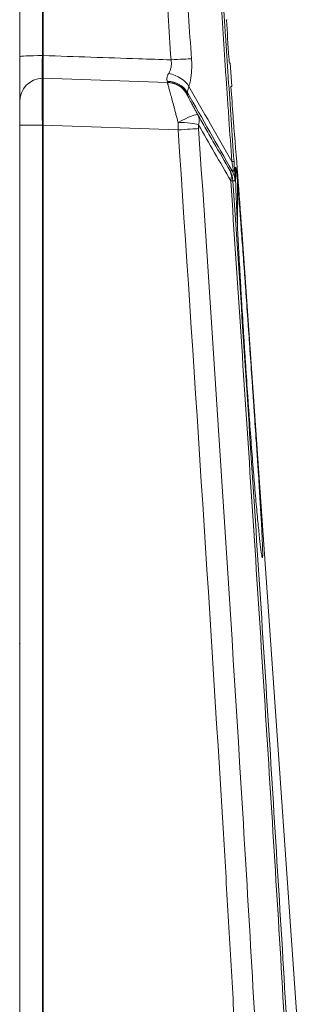
# Model space of a CAD drawing. Units: millimetres. Extents: x 22 to 463, y 35 to 277.
# Drawn here: x 146 to 152, y 171 to 192 of the extents above; entities that cross this region are included whole.
import ezdxf

# ---------------------------------------------------------------- set-up
doc = ezdxf.new("R2010")
doc.units = ezdxf.units.MM
doc.layers.add('1', color=7, linetype='CONTINUOUS')

msp = doc.modelspace()

# ---------------------------------------------------------------- linework, layer by layer
at = {"layer": '1', "linetype": 'Continuous', "lineweight": 13}
for p, q in [((146.006, 190.879), (146.006, 200.403)), ((145.524, 189.404), (146.006, 189.404)), ((146.006, 189.404), (146.024, 189.405)), ((146.006, 189.404), (146.006, 163.63)), ((146.024, 189.405), (148.882, 189.305))]:
    msp.add_line(p, q, dxfattribs=at)
at = {"layer": '1', "linetype": 'Continuous', "lineweight": 18}
for p, q in [((146.024, 200.404), (146.024, 190.88)), ((145.524, 199.904), (145.524, 190.856)), ((150.019, 190.224), (149.984, 190.723)), ((146.024, 190.404), (146.006, 190.403)), ((148.655, 190.312), (146.024, 190.404)), ((146.024, 190.404), (146.024, 189.405)), ((145.524, 189.404), (145.524, 189.904)), ((145.524, 164.032), (145.524, 189.404)), ((146.024, 163.63), (146.024, 189.405)), ((150.139, 187.333), (150.139, 188.228)), ((151.643, 167.003), (150.231, 187.191))]:
    msp.add_line(p, q, dxfattribs=at)
at = {"layer": '1', "linetype": 'Continuous', "lineweight": 18, "extrusion": (0, 0, -1)}
msp.add_arc((-146.024, 189.904), 0.5, 0, 88, dxfattribs=at)
at = {"layer": '1', "linetype": 'Continuous', "lineweight": 13}
for centre, major_axis, ratio, start_param, end_param in [((146.024, 190.856), (-0.5, 0), 0.047536, 4.747296, 6.283185), ((148.715, 190.77), (0.499, 0.035), 0.036389, 0.435161, 1.533243), ((148.658, 190.196), (-0.478, 0.146), 0.607689, 3.70156, 4.846814), ((148.64, 189.856), (0.449, 0.22), 0.944008, 0.0523, 1.09456), ((148.637, 189.812), (-0.017, -0.5), 0.999748, 2.109729, 2.882741), ((148.659, 189.812), (-0.017, -0.5), 0.999787, 2.109856, 2.892477), ((148.862, 189.385), (0.438, 0.24), 0.122083, 0.019708, 1.458357), ((148.862, 189.385), (-0.433, -0.25), 0.687132, 2.520785, 3.114668), ((148.862, 189.385), (0.5, -0.005), 0.16084, 0.442492, 1.532388), ((148.864, 189.305), (0.499, 0.033), 0.002335, 4.747217, 5.846852), ((149.568, 188.604), (-0.499, -0.034), 0.001685, 2.706126, 3.125909), ((149.546, 188.197), (-0.006, -0.5), 0.999781, 1.649123, 2.086653), ((149.546, 188.197), (0.434, 0.249), 0.686431, 5.66303, 6.258136), ((149.589, 188.196), (0.005, 0.5), 0.99986, 4.791004, 5.227609), ((149.546, 188.197), (0.499, 0.033), 0.002203, 5.846852, 6.262309)]:
    msp.add_ellipse(centre, major_axis=major_axis, ratio=ratio, start_param=start_param, end_param=end_param, dxfattribs=at)
at = {"layer": '1', "linetype": 'Continuous', "lineweight": 13, "extrusion": (0, 0, -1)}
msp.add_ellipse((146.024, 189.403), major_axis=(0.017, -1), ratio=0.017434, start_param=1.57171, end_param=3.141288, dxfattribs=at)
at = {"layer": '1', "linetype": 'Continuous', "lineweight": 18}
for centre, ratio, start_param in [((148.637, 189.812), 0.999748, 2.882741), ((148.659, 189.812), 0.999787, 2.892477)]:
    msp.add_ellipse(centre, major_axis=(-0.017, -0.5), ratio=ratio, start_param=start_param, end_param=3.141593, dxfattribs=at)
at = {"layer": '1', "linetype": 'Continuous', "lineweight": 13}
for points, knots in [([(148.146, 200.33), (148.146, 200.33), (148.148, 200.299), (148.153, 200.208), (148.157, 200.131), (148.158, 200.115), (148.16, 200.081), (148.164, 200.027), (148.167, 199.964), (148.175, 199.829), (148.181, 199.725), (148.194, 199.489), (148.202, 199.357), (148.214, 199.137), (148.219, 199.06), (148.228, 198.899), (148.232, 198.816), (148.247, 198.557), (148.269, 198.188), (148.293, 197.773), (148.319, 197.336), (148.333, 197.105), (148.354, 196.742), (148.362, 196.618), (148.377, 196.366), (148.384, 196.238), (148.408, 195.849), (148.44, 195.315), (148.476, 194.751), (148.503, 194.318), (148.512, 194.171), (148.526, 193.949), (148.531, 193.874), (148.54, 193.725), (148.545, 193.65), (148.569, 193.274), (148.588, 192.97), (148.628, 192.357), (148.649, 192.048), (148.69, 191.423), (148.711, 191.108), (148.732, 190.79)], [0, 0, 0, 0, 0.0625, 0.125, 0.125, 0.140625, 0.140625, 0.15625, 0.1875, 0.1875, 0.25, 0.25, 0.3125, 0.3125, 0.34375, 0.34375, 0.375, 0.375, 0.4375, 0.5, 0.5, 0.5625, 0.5625, 0.59375, 0.59375, 0.625, 0.625, 0.6875, 0.75, 0.75, 0.78125, 0.78125, 0.796875, 0.796875, 0.8125, 0.8125, 0.875, 0.875, 0.9375, 0.9375, 1, 1, 1, 1]), ([(149.167, 190.81), (149.145, 191.118), (149.123, 191.424), (149.081, 192.029), (149.06, 192.329), (149.019, 192.924), (148.999, 193.219), (148.975, 193.583), (148.97, 193.656), (148.96, 193.801), (148.956, 193.874), (148.941, 194.09), (148.932, 194.232), (148.904, 194.653), (148.868, 195.2), (148.835, 195.718), (148.811, 196.096), (148.803, 196.22), (148.788, 196.465), (148.78, 196.585), (148.758, 196.938), (148.744, 197.162), (148.718, 197.587), (148.693, 197.99), (148.671, 198.348), (148.656, 198.599), (148.651, 198.68), (148.642, 198.837), (148.637, 198.911), (148.625, 199.124), (148.617, 199.253), (148.603, 199.482), (148.597, 199.583), (148.589, 199.714), (148.587, 199.755), (148.584, 199.81), (148.583, 199.827), (148.581, 199.86), (148.58, 199.876), (148.575, 199.95), (148.573, 199.994), (148.57, 200.038), (148.569, 200.049), (148.569, 200.061), (148.568, 200.065), (148.568, 200.067), (148.568, 200.068), (148.568, 200.068), (148.568, 200.068)], [0, 0, 0, 0, 0.062516, 0.062516, 0.125032, 0.125032, 0.187548, 0.187548, 0.203177, 0.203177, 0.218806, 0.218806, 0.250064, 0.250064, 0.31258, 0.375096, 0.375096, 0.406354, 0.406354, 0.437612, 0.437612, 0.500128, 0.500128, 0.562644, 0.62516, 0.62516, 0.656418, 0.656418, 0.687676, 0.687676, 0.750192, 0.750192, 0.812708, 0.812708, 0.843966, 0.843966, 0.859595, 0.859595, 0.875224, 0.875224, 0.93774, 0.93774, 0.968998, 0.968998, 0.984627, 0.992441, 0.992441, 1, 1, 1, 1]), ([(149.392, 198.544), (149.392, 198.544), (149.392, 198.544), (149.392, 198.544), (149.392, 198.544), (149.392, 198.544), (149.392, 198.543), (149.392, 198.541), (149.393, 198.53), (149.394, 198.513), (149.396, 198.465), (149.399, 198.417), (149.404, 198.319), (149.407, 198.281), (149.41, 198.218), (149.411, 198.196), (149.414, 198.15), (149.415, 198.126), (149.423, 198), (149.429, 197.883), (149.445, 197.618), (149.454, 197.471), (149.468, 197.228), (149.473, 197.143), (149.479, 197.032), (149.481, 197.009), (149.483, 196.964), (149.485, 196.941), (149.489, 196.872), (149.492, 196.825), (149.506, 196.587), (149.518, 196.385), (149.543, 195.957), (149.557, 195.731), (149.579, 195.375), (149.586, 195.253), (149.598, 195.066), (149.601, 195.003), (149.609, 194.876), (149.613, 194.812), (149.633, 194.49), (149.649, 194.225), (149.684, 193.681), (149.701, 193.402), (149.729, 192.973), (149.738, 192.828), (149.752, 192.608), (149.757, 192.534), (149.767, 192.386), (149.772, 192.311), (149.816, 191.643), (149.856, 191.045), (149.899, 190.405), (149.902, 190.367), (149.907, 190.292), (149.915, 190.179), (149.933, 189.915), (149.969, 189.388), (150, 188.936), (150.02, 188.634)], [0, 0, 0, 0, 0.00078, 0.00078, 0.001757, 0.00371, 0.007617, 0.015432, 0.03106, 0.062316, 0.062316, 0.124828, 0.124828, 0.156084, 0.156084, 0.171712, 0.171712, 0.18734, 0.18734, 0.249853, 0.249853, 0.312365, 0.312365, 0.343621, 0.343621, 0.351435, 0.351435, 0.359249, 0.359249, 0.374877, 0.374877, 0.437389, 0.437389, 0.499902, 0.499902, 0.531158, 0.531158, 0.546786, 0.546786, 0.562414, 0.562414, 0.624926, 0.624926, 0.687439, 0.687439, 0.718695, 0.718695, 0.734323, 0.734323, 0.749951, 0.749951, 0.874975, 0.874975, 0.882789, 0.882789, 0.890604, 0.906232, 0.937488, 1, 1, 1, 1]), ([(146.006, 190.879), (146.005, 190.847), (146.004, 190.816), (146.002, 190.754), (146.002, 190.724), (146.001, 190.666), (146, 190.638), (146, 190.587), (145.999, 190.563), (145.999, 190.519), (146, 190.499), (146, 190.465), (146.001, 190.451), (146.002, 190.427), (146.002, 190.418), (146.004, 190.406), (146.005, 190.403), (146.006, 190.403)], [0, 0, 0, 0, 0.125, 0.125, 0.25, 0.25, 0.375, 0.375, 0.5, 0.5, 0.625, 0.625, 0.75, 0.75, 0.875, 0.875, 1, 1, 1, 1]), ([(148.732, 190.79), (148.502, 190.797), (148.271, 190.805), (147.368, 190.835), (146.696, 190.857), (146.024, 190.88)], [0, 0, 0, 0, 0.255361, 0.255361, 1, 1, 1, 1]), ([(148.732, 190.79), (148.735, 190.776), (148.736, 190.763), (148.739, 190.737), (148.739, 190.723), (148.739, 190.684), (148.737, 190.659), (148.73, 190.622), (148.727, 190.61), (148.72, 190.586), (148.717, 190.575), (148.704, 190.542), (148.694, 190.522), (148.682, 190.503)], [0, 0, 0, 0, 0.125, 0.125, 0.25, 0.25, 0.5, 0.5, 0.625, 0.625, 0.75, 0.75, 1, 1, 1, 1]), ([(149.111, 190.226), (149.123, 190.267), (149.134, 190.31), (149.145, 190.367), (149.147, 190.379), (149.15, 190.396), (149.151, 190.402), (149.153, 190.414), (149.157, 190.444), (149.161, 190.474), (149.168, 190.548), (149.171, 190.599), (149.172, 190.677), (149.172, 190.703), (149.17, 190.756), (149.169, 190.783), (149.167, 190.81)], [0, 0, 0, 0, 0.25, 0.25, 0.3125, 0.3125, 0.34375, 0.34375, 0.375, 0.5, 0.5, 0.75, 0.75, 0.875, 0.875, 1, 1, 1, 1]), ([(148.682, 190.503), (148.671, 190.485), (148.662, 190.467), (148.649, 190.433), (148.645, 190.416), (148.642, 190.387), (148.643, 190.374), (148.649, 190.351), (148.655, 190.342), (148.662, 190.334)], [0, 0, 0, 0, 0.25, 0.25, 0.5, 0.5, 0.75, 0.75, 1, 1, 1, 1]), ([(148.655, 190.312), (148.655, 190.312), (148.657, 190.307), (148.661, 190.291), (148.663, 190.284), (148.667, 190.272), (148.668, 190.268), (148.671, 190.258), (148.672, 190.253), (148.679, 190.227), (148.686, 190.201), (148.699, 190.155), (148.703, 190.139), (148.713, 190.104), (148.723, 190.067), (148.733, 190.027), (148.742, 189.995), (148.745, 189.984), (148.751, 189.962), (148.754, 189.95), (148.769, 189.893), (148.782, 189.845), (148.802, 189.768), (148.809, 189.742), (148.823, 189.689), (148.83, 189.662), (148.852, 189.579), (148.867, 189.523), (148.882, 189.465)], [0, 0, 0, 0, 0.125, 0.125, 0.1875, 0.1875, 0.21875, 0.21875, 0.25, 0.25, 0.375, 0.375, 0.4375, 0.4375, 0.5, 0.5625, 0.5625, 0.59375, 0.59375, 0.625, 0.625, 0.75, 0.75, 0.8125, 0.8125, 0.875, 0.875, 1, 1, 1, 1]), ([(148.662, 190.334), (148.668, 190.326), (148.673, 190.321), (148.678, 190.313), (148.678, 190.311), (148.676, 190.311)], [0, 0, 0, 0, 0.5, 0.5, 1, 1, 1, 1]), ([(149.078, 190.098), (149.078, 190.098), (149.078, 190.099), (149.078, 190.102), (149.079, 190.104), (149.08, 190.112), (149.082, 190.12), (149.086, 190.141), (149.09, 190.155), (149.099, 190.187), (149.104, 190.205), (149.111, 190.226)], [0, 0, 0, 0, 0.125, 0.125, 0.25, 0.25, 0.5, 0.5, 0.75, 0.75, 1, 1, 1, 1]), ([(149.3, 189.627), (149.285, 189.654), (149.27, 189.681), (149.241, 189.734), (149.227, 189.76), (149.2, 189.81), (149.187, 189.834), (149.162, 189.88), (149.15, 189.902), (149.129, 189.942), (149.12, 189.961), (149.103, 189.994), (149.096, 190.007), (149.084, 190.03), (149.08, 190.039), (149.075, 190.051), (149.074, 190.054), (149.075, 190.054)], [0, 0, 0, 0, 0.125, 0.125, 0.25, 0.25, 0.375, 0.375, 0.5, 0.5, 0.625, 0.625, 0.75, 0.75, 0.875, 0.875, 1, 1, 1, 1]), ([(149.983, 188.438), (149.87, 188.637), (149.699, 188.934), (149.528, 189.231), (149.414, 189.429), (149.357, 189.528), (149.3, 189.627)], [0, 0, 0, 0, 0.5, 0.75, 0.75, 1, 1, 1, 1]), ([(149.314, 189.415), (149.428, 189.217), (149.542, 189.019), (149.77, 188.623), (149.884, 188.425), (149.998, 188.227)], [0, 0, 0, 0, 0.5, 0.5, 1, 1, 1, 1]), ([(150.928, 161.621), (150.887, 162.777), (150.839, 163.933), (150.733, 166.243), (150.675, 167.399), (150.551, 169.709), (150.486, 170.864), (150.352, 173.173), (150.283, 174.328), (149.931, 180.101), (149.626, 184.718), (149.316, 189.335)], [0, 0, 0, 0, 0.125, 0.125, 0.25, 0.25, 0.375, 0.375, 0.5, 0.5, 1, 1, 1, 1]), ([(148.882, 189.305), (149.215, 184.338), (149.542, 179.37), (149.879, 173.78), (149.916, 173.159), (149.988, 171.916), (150.024, 171.295), (150.13, 169.431), (150.198, 168.188), (150.323, 165.703), (150.381, 164.46), (150.482, 161.973), (150.525, 160.729), (150.559, 159.486)], [0, 0, 0, 0, 0.5, 0.5, 0.5625, 0.5625, 0.625, 0.625, 0.75, 0.75, 0.875, 0.875, 1, 1, 1, 1]), ([(150.02, 188.634), (150.024, 188.618), (150.027, 188.601), (150.034, 188.568), (150.038, 188.55), (150.044, 188.515), (150.047, 188.498), (150.05, 188.473), (150.051, 188.465), (150.052, 188.45), (150.053, 188.444), (150.053, 188.428), (150.051, 188.422), (150.048, 188.416), (150.046, 188.416), (150.038, 188.42), (150.033, 188.428), (150.027, 188.438)], [0, 0, 0, 0, 0.125, 0.125, 0.25, 0.25, 0.375, 0.375, 0.4375, 0.4375, 0.5, 0.5, 0.625, 0.625, 0.75, 0.75, 1, 1, 1, 1]), ([(150.088, 188.23), (150.088, 188.23), (150.088, 188.232), (150.089, 188.238), (150.089, 188.244), (150.089, 188.255), (150.089, 188.26), (150.089, 188.27), (150.088, 188.276), (150.088, 188.286), (150.088, 188.289), (150.087, 188.297), (150.087, 188.301), (150.087, 188.313), (150.086, 188.331), (150.085, 188.356), (150.084, 188.373), (150.083, 188.384), (150.083, 188.39), (150.081, 188.42), (150.079, 188.446), (150.077, 188.486), (150.076, 188.499), (150.074, 188.527), (150.073, 188.54), (150.071, 188.582), (150.069, 188.61), (150.067, 188.638)], [0, 0, 0, 0, 0.125, 0.125, 0.25, 0.25, 0.3125, 0.3125, 0.375, 0.375, 0.40625, 0.40625, 0.4375, 0.4375, 0.5, 0.5625, 0.59375, 0.59375, 0.625, 0.625, 0.75, 0.75, 0.8125, 0.8125, 0.875, 0.875, 1, 1, 1, 1]), ([(149.998, 188.227), (150.071, 187.129), (150.144, 186.032), (150.289, 183.837), (150.361, 182.74), (150.505, 180.545), (150.576, 179.448), (150.716, 177.253), (150.786, 176.156), (150.923, 173.961), (150.991, 172.863), (151.122, 170.668), (151.187, 169.57), (151.279, 167.923), (151.31, 167.374), (151.369, 166.276), (151.398, 165.727), (151.481, 164.08), (151.533, 162.982), (151.578, 161.883)], [0, 0, 0, 0, 0.125, 0.125, 0.25, 0.25, 0.375, 0.375, 0.5, 0.5, 0.625, 0.625, 0.75, 0.75, 0.8125, 0.8125, 0.875, 0.875, 1, 1, 1, 1]), ([(151.625, 161.863), (151.58, 162.963), (151.528, 164.062), (151.445, 165.711), (151.416, 166.26), (151.357, 167.359), (151.327, 167.909), (151.234, 169.557), (151.17, 170.656), (151.038, 172.853), (150.97, 173.952), (150.833, 176.149), (150.764, 177.247), (150.623, 179.444), (150.552, 180.542), (150.408, 182.739), (150.336, 183.837), (150.191, 186.034), (150.118, 187.132), (150.045, 188.23)], [0, 0, 0, 0, 0.125, 0.125, 0.1875, 0.1875, 0.25, 0.25, 0.375, 0.375, 0.5, 0.5, 0.625, 0.625, 0.75, 0.75, 0.875, 0.875, 1, 1, 1, 1])]:
    msp.add_open_spline(points, degree=3, knots=knots, dxfattribs=at)
at = {"layer": '1', "linetype": 'Continuous', "lineweight": 18}
for points, knots in [([(150.067, 188.638), (150.027, 189.226), (149.986, 189.815), (149.941, 190.477), (149.936, 190.551), (149.926, 190.697), (149.911, 190.918), (149.877, 191.43), (149.848, 191.867), (149.824, 192.229), (149.819, 192.302), (149.81, 192.447), (149.805, 192.519), (149.791, 192.735), (149.782, 192.877), (149.755, 193.297), (149.738, 193.57), (149.705, 194.102), (149.688, 194.361), (149.669, 194.677), (149.665, 194.739), (149.657, 194.864), (149.654, 194.926), (149.642, 195.109), (149.635, 195.228), (149.614, 195.577), (149.6, 195.798), (149.575, 196.218), (149.563, 196.416), (149.55, 196.649), (149.547, 196.695), (149.542, 196.786), (149.539, 196.83), (149.531, 196.961), (149.526, 197.044), (149.512, 197.283), (149.504, 197.428), (149.489, 197.687), (149.482, 197.802), (149.475, 197.926), (149.473, 197.95), (149.471, 197.996), (149.47, 198.017), (149.466, 198.079), (149.462, 198.153), (149.458, 198.224), (149.456, 198.258), (149.455, 198.278), (149.454, 198.287), (149.452, 198.326), (149.451, 198.341), (149.451, 198.341)], [0, 0, 0, 0, 0.125, 0.125, 0.140625, 0.140625, 0.15625, 0.1875, 0.25, 0.25, 0.265625, 0.265625, 0.28125, 0.28125, 0.3125, 0.3125, 0.375, 0.375, 0.4375, 0.4375, 0.453125, 0.453125, 0.46875, 0.46875, 0.5, 0.5, 0.5625, 0.5625, 0.625, 0.625, 0.640625, 0.640625, 0.65625, 0.65625, 0.6875, 0.6875, 0.75, 0.75, 0.8125, 0.8125, 0.828125, 0.828125, 0.84375, 0.84375, 0.875, 0.90625, 0.921875, 0.921875, 0.9375, 0.9375, 1, 1, 1, 1]), ([(149.969, 190.722), (149.966, 190.761), (149.963, 190.801), (149.942, 191.107), (149.923, 191.373), (149.905, 191.64)], [0, 0, 0, 0, 0.129419, 0.129419, 1, 1, 1, 1]), ([(145.524, 189.904), (145.524, 189.904), (145.524, 189.91), (145.524, 189.928), (145.524, 189.935), (145.524, 189.953), (145.524, 189.963), (145.524, 189.999), (145.524, 190.028), (145.524, 190.096), (145.524, 190.136), (145.524, 190.223), (145.524, 190.271), (145.524, 190.348), (145.524, 190.375), (145.524, 190.43), (145.524, 190.459), (145.524, 190.545), (145.524, 190.604), (145.524, 190.728), (145.524, 190.792), (145.524, 190.856)], [0, 0, 0, 0, 0.125, 0.125, 0.1875, 0.1875, 0.25, 0.25, 0.375, 0.375, 0.5, 0.5, 0.625, 0.625, 0.6875, 0.6875, 0.75, 0.75, 0.875, 0.875, 1, 1, 1, 1]), ([(146.024, 190.404), (146.024, 190.404), (146.024, 190.407), (146.024, 190.419), (146.024, 190.428), (146.024, 190.452), (146.024, 190.466), (146.024, 190.501), (146.024, 190.52), (146.024, 190.564), (146.024, 190.588), (146.024, 190.64), (146.024, 190.667), (146.024, 190.725), (146.024, 190.755), (146.024, 190.817), (146.024, 190.848), (146.024, 190.88)], [0, 0, 0, 0, 0.125, 0.125, 0.25, 0.25, 0.375, 0.375, 0.5, 0.5, 0.625, 0.625, 0.75, 0.75, 0.875, 0.875, 1, 1, 1, 1]), ([(150.003, 190.223), (150.018, 190.012), (150.033, 189.801), (150.049, 189.558), (150.052, 189.526), (150.054, 189.495)], [0, 0, 0, 0, 0.869957, 0.869957, 1, 1, 1, 1]), ([(150.139, 187.313), (150.132, 187.456), (150.126, 187.586), (150.115, 187.824), (150.111, 187.931), (150.104, 188.121), (150.101, 188.203), (150.098, 188.338), (150.097, 188.392), (150.097, 188.442), (150.097, 188.451), (150.097, 188.468), (150.097, 188.476), (150.098, 188.495), (150.099, 188.505), (150.101, 188.522), (150.104, 188.519), (150.109, 188.493), (150.111, 188.481), (150.115, 188.45), (150.118, 188.43), (150.126, 188.361), (150.132, 188.302), (150.139, 188.228)], [0, 0, 0, 0, 0.125, 0.125, 0.25, 0.25, 0.375, 0.375, 0.5, 0.5, 0.53125, 0.53125, 0.5625, 0.5625, 0.625, 0.625, 0.75, 0.75, 0.8125, 0.8125, 0.875, 0.875, 1, 1, 1, 1]), ([(150.139, 188.228), (150.146, 188.141), (150.155, 188.04), (150.174, 187.807), (150.185, 187.677), (150.199, 187.495), (150.201, 187.457), (150.207, 187.381), (150.21, 187.342), (150.219, 187.224), (150.225, 187.142), (150.244, 186.89), (150.257, 186.71), (150.278, 186.425), (150.285, 186.327), (150.3, 186.129), (150.307, 186.028), (150.329, 185.722), (150.344, 185.513), (150.363, 185.243), (150.367, 185.189), (150.374, 185.08), (150.378, 185.025), (150.39, 184.861), (150.397, 184.751), (150.42, 184.422), (150.436, 184.203), (150.459, 183.875), (150.466, 183.765), (150.481, 183.547), (150.489, 183.439), (150.51, 183.12), (150.524, 182.913), (150.545, 182.612), (150.551, 182.513), (150.561, 182.367), (150.564, 182.319), (150.571, 182.224), (150.574, 182.177), (150.589, 181.946), (150.6, 181.772), (150.615, 181.528), (150.62, 181.449), (150.629, 181.298), (150.634, 181.224), (150.646, 181.017), (150.653, 180.894), (150.661, 180.731), (150.663, 180.681), (150.667, 180.611), (150.668, 180.588), (150.669, 180.545), (150.67, 180.525), (150.674, 180.428), (150.675, 180.368), (150.675, 180.304), (150.675, 180.286), (150.673, 180.261), (150.672, 180.252), (150.668, 180.239), (150.664, 180.249), (150.653, 180.302), (150.646, 180.346), (150.636, 180.423), (150.634, 180.439), (150.629, 180.474), (150.627, 180.493), (150.62, 180.551), (150.615, 180.594), (150.6, 180.734), (150.589, 180.843), (150.57, 181.031), (150.564, 181.097), (150.551, 181.236), (150.545, 181.308), (150.524, 181.535), (150.51, 181.698), (150.492, 181.917), (150.488, 181.961), (150.481, 182.052), (150.477, 182.098), (150.466, 182.237), (150.458, 182.332), (150.436, 182.622), (150.42, 182.823), (150.401, 183.082), (150.397, 183.135), (150.39, 183.241), (150.386, 183.294), (150.374, 183.455), (150.366, 183.563), (150.344, 183.887), (150.329, 184.106), (150.307, 184.435), (150.299, 184.545), (150.289, 184.712), (150.285, 184.767), (150.278, 184.877), (150.275, 184.932), (150.257, 185.204), (150.244, 185.418), (150.225, 185.733), (150.219, 185.837), (150.21, 185.991), (150.207, 186.042), (150.201, 186.144), (150.198, 186.194), (150.184, 186.441), (150.174, 186.629), (150.155, 186.986), (150.146, 187.155), (150.139, 187.313)], [0, 0, 0, 0, 0.03125, 0.03125, 0.0625, 0.0625, 0.070313, 0.070313, 0.078125, 0.078125, 0.09375, 0.09375, 0.125, 0.125, 0.140625, 0.140625, 0.15625, 0.15625, 0.1875, 0.1875, 0.195313, 0.195313, 0.203125, 0.203125, 0.21875, 0.21875, 0.25, 0.25, 0.265625, 0.265625, 0.28125, 0.28125, 0.3125, 0.3125, 0.328125, 0.328125, 0.335937, 0.335937, 0.34375, 0.34375, 0.375, 0.375, 0.390625, 0.390625, 0.40625, 0.40625, 0.4375, 0.4375, 0.453125, 0.453125, 0.460937, 0.460937, 0.46875, 0.46875, 0.5, 0.5, 0.515625, 0.515625, 0.53125, 0.53125, 0.5625, 0.5625, 0.59375, 0.59375, 0.601562, 0.601562, 0.609375, 0.609375, 0.625, 0.625, 0.65625, 0.65625, 0.671875, 0.671875, 0.6875, 0.6875, 0.71875, 0.71875, 0.726562, 0.726562, 0.734375, 0.734375, 0.75, 0.75, 0.78125, 0.78125, 0.789062, 0.789062, 0.796875, 0.796875, 0.8125, 0.8125, 0.84375, 0.84375, 0.859375, 0.859375, 0.867187, 0.867187, 0.875, 0.875, 0.90625, 0.90625, 0.921875, 0.921875, 0.929687, 0.929687, 0.9375, 0.9375, 0.96875, 0.96875, 1, 1, 1, 1])]:
    msp.add_open_spline(points, degree=3, knots=knots, dxfattribs=at)
for points in [[(149.905, 191.64), (149.915, 191.64), (149.92, 191.64), (149.92, 191.64)], [(149.984, 190.722), (149.984, 190.722), (149.979, 190.722), (149.969, 190.722)], [(148.676, 190.311), (148.669, 190.312), (148.662, 190.312), (148.655, 190.312)], [(150.019, 190.223), (150.019, 190.223), (150.014, 190.223), (150.003, 190.223)], [(150.054, 189.495), (150.118, 188.727), (150.177, 187.959), (150.231, 187.191)]]:
    msp.add_open_spline(points, degree=3, dxfattribs=at)
at = {"layer": '1', "linetype": 'Continuous', "lineweight": 13}
for points in [[(146.024, 190.88), (146.018, 190.88), (146.012, 190.88), (146.006, 190.879)], [(150.02, 188.634), (149.717, 189.166), (149.414, 189.696), (149.111, 190.226)], [(149.075, 190.054), (149.082, 190.054), (149.09, 190.053), (149.097, 190.053)], [(149.078, 190.098), (149.394, 189.546), (149.711, 188.992), (150.027, 188.438)], [(149.097, 190.053), (149.098, 190.053), (149.095, 190.061), (149.085, 190.083), (149.078, 190.098)], [(148.882, 189.465), (148.881, 189.412), (148.881, 189.359), (148.882, 189.305)], [(149.316, 189.335), (149.315, 189.362), (149.314, 189.388), (149.314, 189.415)], [(150.027, 188.438), (150.014, 188.438), (149.999, 188.438), (149.983, 188.438)], [(150.045, 188.23), (150.061, 188.23), (150.075, 188.23), (150.088, 188.23)]]:
    msp.add_open_spline(points, degree=3, dxfattribs=at)
at = {"layer": '1', "linetype": 'Continuous', "lineweight": 18}
msp.add_point((145.524, 178.429), dxfattribs=at)

doc.saveas('drawing.dxf')
